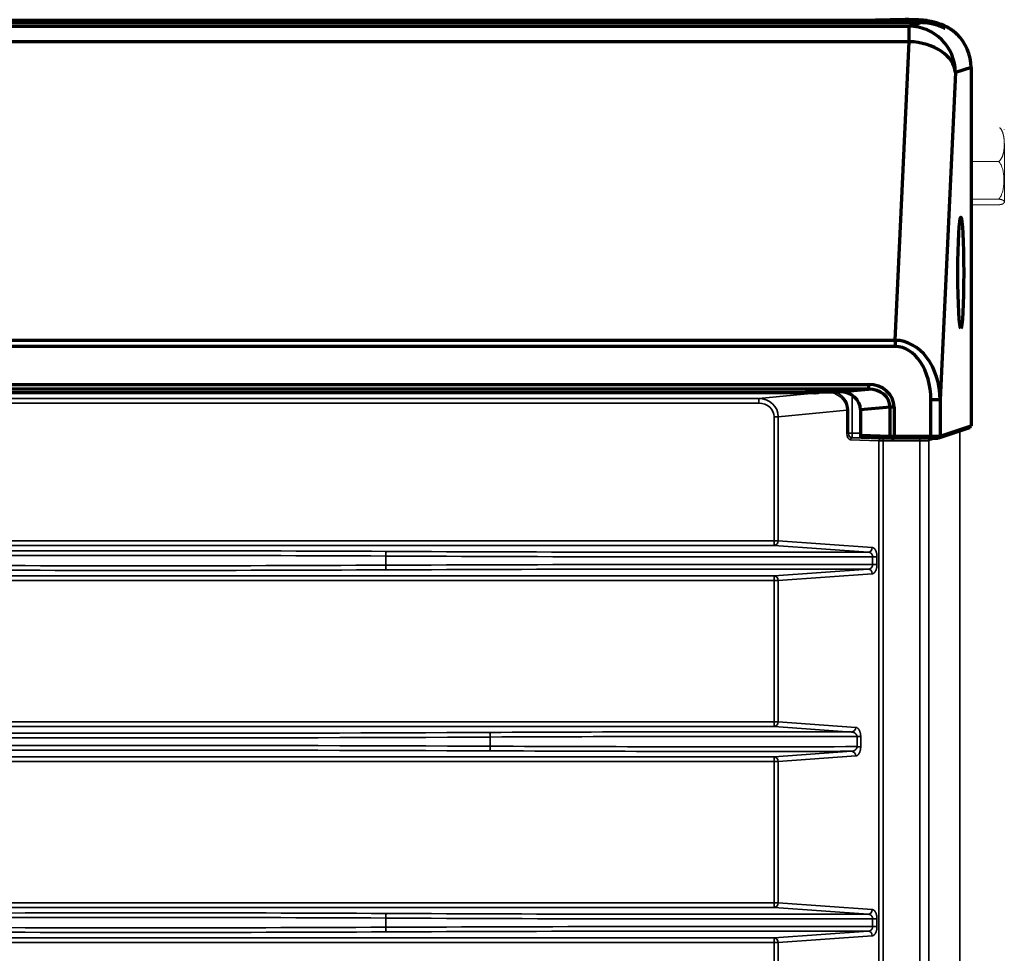
# Model space of a CAD drawing. Units: inches. Extents: x 0 to 11459, y 0 to 8172.
# Drawn here: x 3305 to 3411, y 4961 to 5061 of the extents above; entities that cross this region are included whole.
import ezdxf

# ---------------------------------------------------------------- set-up
doc = ezdxf.new("R2010")
doc.units = ezdxf.units.IN
doc.header["$MEASUREMENT"] = 0
doc.layers.add('1', color=7, linetype='Continuous', true_color=0xffffff)

msp = doc.modelspace()

# ---------------------------------------------------------------- linework, layer by layer
at = {"layer": '1', "color": 3, "linetype": 'Continuous', "lineweight": 70}
for p, q in [((1853.93, 5061.16), (3397.6, 5061.16)), ((1853.93, 5060.95), (3397.6, 5060.95)), ((3397.6, 5060.87), (1853.93, 5060.87)), ((3397.6, 5061.16), (3397.6, 5060.95)), ((3397.6, 5060.87), (3397.6, 5060.95)), ((3401.21, 5060.51), (3402.36, 5060.89)), ((1850.32, 5060.51), (3401.21, 5060.51)), ((3401.21, 5058.84), (3401.21, 5060.51)), ((3405.06, 5060.53), (3405.06, 5060.3)), ((3401.21, 5058.84), (1850.32, 5058.84)), ((3399.7, 5026.68), (3401.21, 5058.84)), ((3406.21, 5055.51), (3404.55, 5020.25)), ((3407.88, 5056.07), (3406.21, 5055.51)), ((3407.88, 5056.07), (3407.88, 5017.46)), ((1851.83, 5026.68), (3399.7, 5026.68)), ((3399.7, 5026.68), (3399.7, 5026.01)), ((3399.7, 5026.01), (1851.83, 5026.01)), ((1854.7, 5021.92), (3396.83, 5021.92)), ((3396.83, 5021.43), (1854.7, 5021.43)), ((3393.72, 5021.13), (3396.83, 5021.43)), ((3396.83, 5021.92), (3396.83, 5021.43)), ((3243.01, 5021.04), (3390.02, 5021.04)), ((3243.01, 5021.04), (3390.02, 5021.04)), ((3390.02, 5021.13), (3393.72, 5021.13)), ((3390.02, 5021.04), (3390.02, 5021.13)), ((3390.02, 5021.13), (3393.72, 5021.13)), ((3390.02, 5021.04), (3390.02, 5021.04)), ((3393.72, 5021.13), (3393.72, 5021.13)), ((3399.16, 5019.48), (3395.99, 5019.18)), ((3399.16, 5016.34), (3399.16, 5019.48)), ((3399.6, 5019.48), (3399.16, 5019.48)), ((3399.6, 5019.48), (3399.6, 5016.34)), ((3403.55, 5016.34), (3403.55, 5020.25)), ((3404.55, 5020.25), (3403.55, 5020.25)), ((3404.55, 5020.25), (3404.55, 5016.35)), ((3395.96, 5019.18), (3395.96, 5016.35)), ((3395.96, 5019.18), (3395.99, 5019.18)), ((3395.99, 5019.18), (3395.99, 5016.45)), ((3404.41, 5016.16), (3407.75, 5017.27)), ((3404.55, 5016.35), (3407.88, 5017.46)), ((3407.75, 5017.27), (3407.88, 5017.46)), ((3395.99, 5016.45), (3399.16, 5016.34)), ((3396.06, 5016.25), (3399.33, 5016.14)), ((3399.6, 5016.34), (3403.55, 5016.34)), ((3399.6, 5016.14), (3399.6, 5016.34)), ((3403.55, 5016.14), (3399.6, 5016.14)), ((3403.55, 5016.34), (3403.55, 5016.14))]:
    msp.add_line(p, q, dxfattribs=at)
at = {"layer": '1', "color": 3, "linetype": 'Continuous', "lineweight": 18}
for p, q in [((3407.97, 5051.34), (3407.88, 5051.34)), ((3407.97, 5051.34), (3407.97, 5039.54)), ((3411.47, 5047.82), (3411.47, 5041.58)), ((3410.86, 5045.94), (3407.97, 5045.94)), ((3410.86, 5041.89), (3407.97, 5041.89)), ((3411.47, 5041.54), (3411.47, 5041.58)), ((3410.97, 5041.28), (3407.97, 5041.28)), ((3407.88, 5039.54), (3407.97, 5039.54))]:
    msp.add_line(p, q, dxfattribs=at)
at = {"layer": '1', "color": 3, "linetype": 'Continuous', "lineweight": 35}
for p, q in [((3390.64, 5020.94), (2723.43, 5020.94)), ((3295.9, 5020.4), (3385.01, 5020.4)), ((3385.01, 5020.4), (3390.64, 5020.94)), ((3385.01, 5019.9), (3385.01, 5020.4)), ((3390.64, 5021.13), (3390.64, 5020.94)), ((3391.04, 5020.92), (3391.04, 5021.12)), ((3391.32, 5021.13), (3391.49, 5020.98)), ((3391.36, 5021.13), (3391.53, 5021.03)), ((3391.39, 5021.13), (3391.54, 5021.06)), ((3391.53, 5021.03), (3392.25, 5021.1)), ((3391.54, 5021.06), (3391.53, 5021.03)), ((3392.24, 5021.13), (3392.25, 5021.1)), ((3392.33, 5021.1), (3392.33, 5021.13)), ((3395.09, 5016.66), (3395.09, 5020.74)), ((3385.01, 5019.9), (3297.31, 5019.9)), ((3386.67, 5005.07), (3386.67, 5018.44)), ((3387.11, 5018.44), (3386.67, 5018.44)), ((3394.52, 5019.15), (3387.11, 5018.44)), ((3387.11, 5018.44), (3387.11, 5005.07)), ((3394.52, 5019.15), (3394.69, 5019.15)), ((3394.52, 5016.66), (3394.52, 5019.15)), ((3394.69, 5019.15), (3394.69, 5016.66)), ((3394.52, 5016.66), (3394.69, 5016.66)), ((3394.69, 5016.66), (3395.09, 5016.66)), ((3395.09, 5016.16), (3395.07, 5016.16)), ((3395.07, 5016.16), (3398.14, 5016.06)), ((3395.09, 5016.16), (3395.09, 5016.66)), ((3396.37, 5016.24), (3396.59, 5016.19)), ((3396.72, 5016.23), (3396.59, 5016.19)), ((3398.4, 5016.06), (3402.35, 5016.06)), ((3398.4, 5015.86), (3398.4, 5016.06)), ((3402.35, 5015.86), (3402.35, 5016.06)), ((3403.15, 5016.07), (3403.36, 5016.14)), ((3404.17, 5016.15), (3403.35, 5015.87)), ((3406.67, 4071.82), (3406.67, 5016.9)), ((3406.67, 4071.82), (3406.67, 5016.9)), ((3397.96, 5015.86), (3394.89, 5015.96)), ((3397.96, 4089.16), (3397.96, 5015.86)), ((3398.4, 5015.86), (3398.4, 4089.16)), ((3402.35, 5015.86), (3398.4, 5015.86)), ((3402.35, 4087.16), (3402.35, 5015.86)), ((3403.35, 5015.87), (3403.35, 4087.16)), ((3386.67, 5004.57), (2713.32, 5004.57)), ((3296.26, 5005.07), (3386.67, 5005.07)), ((3386.67, 5005.07), (3387.11, 5005.07)), ((3386.67, 5005.07), (3386.67, 5004.57)), ((3396.8, 5003.86), (3386.67, 5004.57)), ((3387.11, 5005.07), (3397.24, 5004.36)), ((3344.85, 5003.43), (3344.85, 5002.45)), ((3397.75, 5003.36), (3397.28, 5003.36)), ((3397.28, 5002.52), (3397.28, 5003.36)), ((3397.75, 5003.36), (3397.75, 5002.52)), ((3397.75, 5002.52), (3397.28, 5002.52)), ((2713.32, 5001.31), (3386.67, 5001.31)), ((3386.67, 5001.31), (3396.8, 5002.03)), ((3386.67, 5000.81), (3386.67, 5001.31)), ((3397.24, 5001.53), (3387.11, 5000.81)), ((3386.67, 5000.81), (2713.32, 5000.81)), ((3386.67, 4985.57), (3386.67, 5000.81)), ((3387.11, 5000.81), (3386.67, 5000.81)), ((3387.11, 5000.81), (3387.11, 4985.57)), ((2713.32, 4985.57), (3386.67, 4985.57)), ((3386.67, 4985.57), (3387.11, 4985.57)), ((3386.67, 4985.57), (3386.67, 4985.07)), ((3387.11, 4985.57), (3395.46, 4984.98)), ((3386.67, 4985.07), (2713.32, 4985.07)), ((3395.02, 4984.48), (3386.67, 4985.07)), ((3356.1, 4983.93), (3356.1, 4982.95)), ((3396, 4983.98), (3395.6, 4983.98)), ((3395.6, 4982.9), (3395.6, 4983.98)), ((3396, 4983.98), (3396, 4982.9)), ((3386.67, 4981.81), (3395.02, 4982.4)), ((3396, 4982.9), (3395.6, 4982.9)), ((2713.32, 4981.81), (3386.67, 4981.81)), ((3386.67, 4981.31), (2713.32, 4981.31)), ((3386.67, 4981.31), (3386.67, 4981.81)), ((3386.67, 4966.07), (3386.67, 4981.31)), ((3387.11, 4981.31), (3386.67, 4981.31)), ((3395.46, 4981.9), (3387.11, 4981.31)), ((3387.11, 4981.31), (3387.11, 4966.07)), ((3208.61, 4966.07), (3386.67, 4966.07)), ((3386.67, 4965.57), (3208.86, 4965.57)), ((3386.67, 4966.07), (3387.11, 4966.07)), ((3386.67, 4966.07), (3386.67, 4965.57)), ((3396.8, 4964.86), (3386.67, 4965.57)), ((3387.11, 4966.07), (3397.24, 4965.36)), ((3344.85, 4964.43), (3344.85, 4963.45)), ((3397.75, 4964.36), (3397.28, 4964.36)), ((3397.28, 4963.52), (3397.28, 4964.36)), ((3397.75, 4964.36), (3397.75, 4963.52)), ((3386.67, 4962.31), (3396.8, 4963.03)), ((3397.75, 4963.52), (3397.28, 4963.52)), ((3213.47, 4962.31), (3386.67, 4962.31)), ((3386.67, 4961.81), (3386.67, 4962.31)), ((3397.24, 4962.53), (3387.11, 4961.81)), ((3386.67, 4961.81), (3213.69, 4961.81)), ((3386.67, 4946.57), (3386.67, 4961.81)), ((3387.11, 4961.81), (3386.67, 4961.81)), ((3387.11, 4961.81), (3387.11, 4946.57))]:
    msp.add_line(p, q, dxfattribs=at)
at = {"layer": '1', "color": 3, "linetype": 'Continuous', "lineweight": 70}
for points in [[(3402.81, 5061.14), (3402.75, 5061.15), (3402.68, 5061.15), (3402.62, 5061.16), (3402.55, 5061.17), (3402.47, 5061.17), (3402.4, 5061.18), (3402.32, 5061.18), (3402.24, 5061.19), (3402.16, 5061.19), (3402.08, 5061.19), (3402, 5061.2), (3401.91, 5061.2), (3401.82, 5061.2), (3401.73, 5061.21), (3401.64, 5061.21), (3401.54, 5061.21), (3401.44, 5061.21), (3401.35, 5061.21), (3401.25, 5061.21), (3401.14, 5061.22), (3401.04, 5061.22), (3400.94, 5061.22), (3400.83, 5061.22), (3400.73, 5061.21), (3400.62, 5061.21), (3400.51, 5061.21), (3400.4, 5061.21), (3400.29, 5061.21), (3400.17, 5061.21), (3400.06, 5061.21), (3399.94, 5061.2), (3399.82, 5061.2), (3399.7, 5061.2), (3399.58, 5061.2), (3399.46, 5061.19), (3399.34, 5061.19), (3399.22, 5061.19), (3399.1, 5061.18), (3398.98, 5061.18), (3398.86, 5061.18), (3398.73, 5061.18), (3398.61, 5061.17), (3398.49, 5061.17), (3398.36, 5061.17), (3398.23, 5061.17), (3398.11, 5061.17), (3397.98, 5061.17), (3397.85, 5061.16), (3397.73, 5061.16), (3397.6, 5061.16)], [(3397.6, 5060.95), (3397.68, 5060.95), (3397.76, 5060.95), (3397.84, 5060.95), (3397.92, 5060.95), (3397.99, 5060.95), (3398.07, 5060.95), (3398.15, 5060.95), (3398.23, 5060.95), (3398.31, 5060.95), (3398.38, 5060.96), (3398.46, 5060.96), (3398.54, 5060.96), (3398.62, 5060.96), (3398.69, 5060.96), (3398.77, 5060.96), (3398.85, 5060.96), (3398.92, 5060.96), (3399, 5060.96), (3399.07, 5060.96), (3399.15, 5060.96), (3399.23, 5060.97), (3399.3, 5060.97), (3399.38, 5060.97), (3399.45, 5060.97), (3399.53, 5060.97), (3399.6, 5060.97), (3399.67, 5060.97), (3399.75, 5060.97), (3399.82, 5060.98), (3399.89, 5060.98), (3399.96, 5060.98), (3400.03, 5060.98), (3400.1, 5060.98), (3400.17, 5060.98), (3400.24, 5060.98), (3400.31, 5060.99), (3400.38, 5060.99), (3400.45, 5060.99), (3400.52, 5060.99), (3400.59, 5060.99), (3400.65, 5060.99), (3400.72, 5060.99), (3400.79, 5061), (3400.85, 5061), (3400.92, 5061), (3400.99, 5061), (3401.05, 5061), (3401.11, 5061), (3401.18, 5061), (3401.24, 5061.01)], [(3402.36, 5060.89), (3402.27, 5060.89), (3402.19, 5060.89), (3402.1, 5060.89), (3402.01, 5060.89), (3401.93, 5060.88), (3401.84, 5060.88), (3401.75, 5060.88), (3401.66, 5060.88), (3401.57, 5060.88), (3401.48, 5060.88), (3401.39, 5060.88), (3401.3, 5060.88), (3401.21, 5060.88), (3401.11, 5060.88), (3401.02, 5060.88), (3400.93, 5060.88), (3400.83, 5060.88), (3400.74, 5060.88), (3400.65, 5060.88), (3400.55, 5060.87), (3400.46, 5060.87), (3400.36, 5060.87), (3400.27, 5060.87), (3400.17, 5060.87), (3400.07, 5060.87), (3399.98, 5060.87), (3399.88, 5060.87), (3399.78, 5060.87), (3399.68, 5060.87), (3399.59, 5060.87), (3399.49, 5060.87), (3399.39, 5060.87), (3399.29, 5060.87), (3399.19, 5060.87), (3399.09, 5060.87), (3398.99, 5060.87), (3398.89, 5060.87), (3398.79, 5060.87), (3398.69, 5060.87), (3398.6, 5060.87), (3398.5, 5060.87), (3398.4, 5060.87), (3398.3, 5060.87), (3398.2, 5060.87), (3398.1, 5060.87), (3398, 5060.87), (3397.9, 5060.87), (3397.8, 5060.87), (3397.7, 5060.87), (3397.6, 5060.87)], [(3401.24, 5061.01), (3401.3, 5061.01), (3401.35, 5061.01), (3401.41, 5061.01), (3401.47, 5061.01), (3401.53, 5061.01), (3401.59, 5061.01), (3401.65, 5061.01), (3401.71, 5061.01), (3401.78, 5061), (3401.84, 5061), (3401.91, 5061), (3401.98, 5061), (3402.05, 5060.99), (3402.12, 5060.99), (3402.18, 5060.99), (3402.25, 5060.98), (3402.32, 5060.98), (3402.39, 5060.97), (3402.46, 5060.97), (3402.53, 5060.96), (3402.6, 5060.96), (3402.67, 5060.95), (3402.73, 5060.95), (3402.8, 5060.94), (3402.87, 5060.93), (3402.93, 5060.92), (3403, 5060.92), (3403.06, 5060.91), (3403.12, 5060.9), (3403.19, 5060.89), (3403.25, 5060.88), (3403.31, 5060.87), (3403.37, 5060.86), (3403.42, 5060.85), (3403.48, 5060.84), (3403.54, 5060.83), (3403.59, 5060.81), (3403.65, 5060.8), (3403.7, 5060.79), (3403.76, 5060.78), (3403.81, 5060.76), (3403.86, 5060.75), (3403.91, 5060.74), (3403.97, 5060.72), (3404.02, 5060.71), (3404.07, 5060.69), (3404.12, 5060.68), (3404.17, 5060.66), (3404.22, 5060.65), (3404.27, 5060.63)], [(3404.28, 5060.63), (3404.23, 5060.64), (3404.19, 5060.65), (3404.15, 5060.67), (3404.1, 5060.68), (3404.06, 5060.69), (3404.02, 5060.7), (3403.97, 5060.71), (3403.93, 5060.72), (3403.89, 5060.74), (3403.85, 5060.75), (3403.81, 5060.75), (3403.77, 5060.76), (3403.72, 5060.77), (3403.68, 5060.78), (3403.64, 5060.79), (3403.6, 5060.8), (3403.56, 5060.81), (3403.52, 5060.81), (3403.48, 5060.82), (3403.43, 5060.83), (3403.39, 5060.83), (3403.35, 5060.84), (3403.31, 5060.84), (3403.27, 5060.85), (3403.22, 5060.86), (3403.18, 5060.86), (3403.14, 5060.87), (3403.1, 5060.87), (3403.06, 5060.87), (3403.02, 5060.88), (3402.98, 5060.88), (3402.93, 5060.88), (3402.89, 5060.89), (3402.85, 5060.89), (3402.81, 5060.89), (3402.77, 5060.89), (3402.73, 5060.89), (3402.7, 5060.89), (3402.66, 5060.9), (3402.62, 5060.9), (3402.58, 5060.9), (3402.55, 5060.9), (3402.52, 5060.9), (3402.5, 5060.9), (3402.47, 5060.89), (3402.45, 5060.89), (3402.42, 5060.89), (3402.4, 5060.89), (3402.38, 5060.89), (3402.36, 5060.89)], [(3403.17, 5061.11), (3403.16, 5061.11), (3403.15, 5061.11), (3403.15, 5061.11), (3403.14, 5061.11), (3403.13, 5061.11), (3403.13, 5061.11), (3403.12, 5061.11), (3403.12, 5061.11), (3403.11, 5061.11), (3403.1, 5061.11), (3403.1, 5061.11), (3403.09, 5061.11), (3403.08, 5061.11), (3403.08, 5061.12), (3403.07, 5061.12), (3403.06, 5061.12), (3403.06, 5061.12), (3403.05, 5061.12), (3403.04, 5061.12), (3403.04, 5061.12), (3403.03, 5061.12), (3403.02, 5061.12), (3403.02, 5061.12), (3403.01, 5061.12), (3403, 5061.12), (3403, 5061.12), (3402.99, 5061.12), (3402.98, 5061.13), (3402.97, 5061.13), (3402.97, 5061.13), (3402.96, 5061.13), (3402.95, 5061.13), (3402.94, 5061.13), (3402.94, 5061.13), (3402.93, 5061.13), (3402.92, 5061.13), (3402.92, 5061.13), (3402.91, 5061.13), (3402.9, 5061.13), (3402.89, 5061.14), (3402.88, 5061.14), (3402.88, 5061.14), (3402.87, 5061.14), (3402.86, 5061.14), (3402.85, 5061.14), (3402.85, 5061.14), (3402.84, 5061.14), (3402.83, 5061.14), (3402.82, 5061.14), (3402.81, 5061.14)], [(3403.17, 5061.11), (3403.18, 5061.1), (3403.19, 5061.1), (3403.2, 5061.1), (3403.21, 5061.1), (3403.22, 5061.1), (3403.23, 5061.1), (3403.24, 5061.1), (3403.25, 5061.09), (3403.26, 5061.09), (3403.27, 5061.09), (3403.28, 5061.09), (3403.29, 5061.09), (3403.31, 5061.09), (3403.32, 5061.09), (3403.33, 5061.08), (3403.34, 5061.08), (3403.35, 5061.08), (3403.36, 5061.08), (3403.37, 5061.08), (3403.39, 5061.07), (3403.4, 5061.07), (3403.41, 5061.07), (3403.42, 5061.07), (3403.43, 5061.07), (3403.45, 5061.06), (3403.46, 5061.06), (3403.47, 5061.06), (3403.48, 5061.06), (3403.49, 5061.06), (3403.51, 5061.05), (3403.52, 5061.05), (3403.53, 5061.05), (3403.54, 5061.05), (3403.56, 5061.04), (3403.57, 5061.04), (3403.58, 5061.04), (3403.59, 5061.04), (3403.61, 5061.03), (3403.62, 5061.03), (3403.63, 5061.03), (3403.65, 5061.03), (3403.66, 5061.02), (3403.67, 5061.02), (3403.69, 5061.02), (3403.7, 5061.01), (3403.71, 5061.01), (3403.73, 5061.01), (3403.74, 5061), (3403.75, 5061), (3403.77, 5061)], [(3403.77, 5061), (3403.78, 5060.99), (3403.8, 5060.99), (3403.82, 5060.99), (3403.83, 5060.98), (3403.85, 5060.98), (3403.87, 5060.97), (3403.88, 5060.97), (3403.9, 5060.97), (3403.92, 5060.96), (3403.94, 5060.96), (3403.95, 5060.95), (3403.97, 5060.95), (3403.99, 5060.94), (3404.01, 5060.94), (3404.02, 5060.93), (3404.04, 5060.93), (3404.06, 5060.92), (3404.08, 5060.92), (3404.09, 5060.91), (3404.11, 5060.91), (3404.13, 5060.9), (3404.15, 5060.9), (3404.17, 5060.89), (3404.19, 5060.88), (3404.2, 5060.88), (3404.22, 5060.87), (3404.24, 5060.87), (3404.26, 5060.86), (3404.28, 5060.86), (3404.3, 5060.85), (3404.32, 5060.84), (3404.34, 5060.84), (3404.35, 5060.83), (3404.37, 5060.82), (3404.39, 5060.82), (3404.41, 5060.81), (3404.43, 5060.8), (3404.45, 5060.8), (3404.47, 5060.79), (3404.49, 5060.78), (3404.51, 5060.78), (3404.53, 5060.77), (3404.55, 5060.76), (3404.57, 5060.75), (3404.59, 5060.75), (3404.61, 5060.74), (3404.63, 5060.73), (3404.65, 5060.72), (3404.67, 5060.72), (3404.69, 5060.71)], [(3404.27, 5060.63), (3404.29, 5060.62), (3404.3, 5060.62), (3404.32, 5060.61), (3404.34, 5060.61), (3404.35, 5060.6), (3404.37, 5060.6), (3404.38, 5060.59), (3404.4, 5060.58), (3404.42, 5060.58), (3404.43, 5060.57), (3404.45, 5060.57), (3404.47, 5060.56), (3404.48, 5060.56), (3404.5, 5060.55), (3404.51, 5060.54), (3404.53, 5060.54), (3404.54, 5060.53), (3404.56, 5060.53), (3404.58, 5060.52), (3404.59, 5060.51), (3404.61, 5060.51), (3404.62, 5060.5), (3404.64, 5060.49), (3404.65, 5060.49), (3404.67, 5060.48), (3404.69, 5060.48), (3404.7, 5060.47), (3404.72, 5060.46), (3404.73, 5060.46), (3404.75, 5060.45), (3404.76, 5060.44), (3404.78, 5060.44), (3404.79, 5060.43), (3404.81, 5060.42), (3404.82, 5060.42), (3404.84, 5060.41), (3404.85, 5060.4), (3404.87, 5060.4), (3404.88, 5060.39), (3404.9, 5060.38), (3404.91, 5060.37), (3404.93, 5060.37), (3404.94, 5060.36), (3404.96, 5060.35), (3404.98, 5060.35), (3404.99, 5060.34), (3405.01, 5060.33), (3405.02, 5060.32), (3405.04, 5060.31), (3405.06, 5060.3)], [(3404.27, 5060.63), (3404.27, 5060.63), (3404.27, 5060.63), (3404.27, 5060.63), (3404.27, 5060.63), (3404.27, 5060.63), (3404.27, 5060.63), (3404.27, 5060.63), (3404.27, 5060.63), (3404.27, 5060.63), (3404.27, 5060.63), (3404.27, 5060.63), (3404.27, 5060.63), (3404.27, 5060.63), (3404.27, 5060.63), (3404.27, 5060.63), (3404.27, 5060.63), (3404.27, 5060.63), (3404.27, 5060.63), (3404.27, 5060.63), (3404.27, 5060.63), (3404.27, 5060.63), (3404.27, 5060.63), (3404.27, 5060.63), (3404.27, 5060.63), (3404.27, 5060.63), (3404.27, 5060.63), (3404.27, 5060.63), (3404.27, 5060.63), (3404.27, 5060.63), (3404.27, 5060.63), (3404.27, 5060.63), (3404.27, 5060.63), (3404.27, 5060.63), (3404.27, 5060.63), (3404.27, 5060.63), (3404.27, 5060.63), (3404.27, 5060.63), (3404.27, 5060.63), (3404.27, 5060.63), (3404.27, 5060.63), (3404.27, 5060.63), (3404.27, 5060.63), (3404.27, 5060.63), (3404.27, 5060.63), (3404.27, 5060.63), (3404.27, 5060.63), (3404.27, 5060.63), (3404.27, 5060.63), (3404.27, 5060.63), (3404.27, 5060.63)], [(3405.06, 5060.55), (3405.05, 5060.56), (3405.04, 5060.56), (3405.03, 5060.56), (3405.02, 5060.57), (3405.02, 5060.57), (3405.01, 5060.58), (3405, 5060.58), (3404.99, 5060.58), (3404.99, 5060.59), (3404.98, 5060.59), (3404.97, 5060.59), (3404.96, 5060.6), (3404.95, 5060.6), (3404.95, 5060.6), (3404.94, 5060.61), (3404.93, 5060.61), (3404.92, 5060.61), (3404.92, 5060.62), (3404.91, 5060.62), (3404.9, 5060.62), (3404.89, 5060.63), (3404.89, 5060.63), (3404.88, 5060.63), (3404.87, 5060.64), (3404.86, 5060.64), (3404.86, 5060.64), (3404.85, 5060.64), (3404.84, 5060.65), (3404.84, 5060.65), (3404.83, 5060.65), (3404.82, 5060.66), (3404.81, 5060.66), (3404.81, 5060.66), (3404.8, 5060.67), (3404.79, 5060.67), (3404.79, 5060.67), (3404.78, 5060.67), (3404.77, 5060.68), (3404.77, 5060.68), (3404.76, 5060.68), (3404.75, 5060.68), (3404.74, 5060.69), (3404.74, 5060.69), (3404.73, 5060.69), (3404.72, 5060.7), (3404.72, 5060.7), (3404.71, 5060.7), (3404.7, 5060.7), (3404.7, 5060.71), (3404.69, 5060.71)], [(3405.06, 5060.55), (3405.08, 5060.54), (3405.11, 5060.53), (3405.13, 5060.52), (3405.16, 5060.5), (3405.18, 5060.49), (3405.21, 5060.48), (3405.23, 5060.47), (3405.26, 5060.45), (3405.29, 5060.44), (3405.31, 5060.43), (3405.34, 5060.41), (3405.37, 5060.4), (3405.39, 5060.38), (3405.42, 5060.37), (3405.44, 5060.35), (3405.47, 5060.34), (3405.5, 5060.32), (3405.52, 5060.31), (3405.55, 5060.29), (3405.58, 5060.27), (3405.6, 5060.26), (3405.63, 5060.24), (3405.66, 5060.22), (3405.68, 5060.2), (3405.71, 5060.19), (3405.74, 5060.17), (3405.76, 5060.15), (3405.79, 5060.13), (3405.82, 5060.11), (3405.84, 5060.09), (3405.87, 5060.08), (3405.9, 5060.06), (3405.92, 5060.04), (3405.95, 5060.02), (3405.97, 5060), (3406, 5059.98), (3406.02, 5059.96), (3406.05, 5059.94), (3406.08, 5059.92), (3406.1, 5059.89), (3406.13, 5059.87), (3406.15, 5059.85), (3406.18, 5059.83), (3406.2, 5059.81), (3406.23, 5059.79), (3406.25, 5059.77), (3406.27, 5059.74), (3406.3, 5059.72), (3406.32, 5059.7), (3406.35, 5059.67)], [(3405.06, 5060.53), (3405.06, 5060.53), (3405.06, 5060.53), (3405.06, 5060.53), (3405.06, 5060.53), (3405.06, 5060.53), (3405.06, 5060.53), (3405.06, 5060.53), (3405.06, 5060.53), (3405.06, 5060.53), (3405.06, 5060.53), (3405.06, 5060.53), (3405.06, 5060.53), (3405.06, 5060.53), (3405.06, 5060.54), (3405.06, 5060.54), (3405.06, 5060.54), (3405.06, 5060.54), (3405.06, 5060.54), (3405.06, 5060.54), (3405.06, 5060.54), (3405.06, 5060.54), (3405.06, 5060.54), (3405.06, 5060.54), (3405.06, 5060.54), (3405.06, 5060.54), (3405.06, 5060.54), (3405.06, 5060.54), (3405.06, 5060.54), (3405.06, 5060.54), (3405.06, 5060.54), (3405.06, 5060.54), (3405.06, 5060.54), (3405.06, 5060.54), (3405.06, 5060.55), (3405.06, 5060.55), (3405.06, 5060.55), (3405.06, 5060.55), (3405.06, 5060.55), (3405.06, 5060.55), (3405.06, 5060.55), (3405.06, 5060.55), (3405.06, 5060.55), (3405.06, 5060.55), (3405.06, 5060.55), (3405.06, 5060.55), (3405.06, 5060.55), (3405.06, 5060.55), (3405.06, 5060.55), (3405.06, 5060.55), (3405.06, 5060.55)]]:
    msp.add_lwpolyline(points, dxfattribs=at)
at = {"layer": '1', "color": 3, "linetype": 'Continuous', "lineweight": 18}
for points in [[(3411.47, 5047.82), (3411.47, 5047.85), (3411.46, 5047.89), (3411.46, 5047.93), (3411.46, 5047.96), (3411.46, 5048), (3411.46, 5048.04), (3411.46, 5048.07), (3411.46, 5048.11), (3411.46, 5048.15), (3411.45, 5048.18), (3411.45, 5048.22), (3411.45, 5048.26), (3411.44, 5048.29), (3411.44, 5048.33), (3411.44, 5048.37), (3411.43, 5048.41), (3411.43, 5048.44), (3411.42, 5048.48), (3411.42, 5048.52), (3411.41, 5048.55), (3411.41, 5048.59), (3411.4, 5048.63), (3411.39, 5048.66), (3411.39, 5048.7), (3411.38, 5048.74), (3411.37, 5048.77), (3411.36, 5048.81), (3411.35, 5048.85), (3411.34, 5048.88), (3411.33, 5048.92), (3411.32, 5048.96), (3411.31, 5048.99), (3411.3, 5049.03), (3411.29, 5049.06), (3411.27, 5049.1), (3411.26, 5049.13), (3411.24, 5049.17), (3411.23, 5049.2), (3411.21, 5049.24), (3411.2, 5049.27), (3411.18, 5049.31), (3411.16, 5049.34), (3411.14, 5049.38), (3411.12, 5049.41), (3411.09, 5049.44), (3411.07, 5049.48), (3411.05, 5049.51), (3411.02, 5049.54), (3410.99, 5049.57), (3410.97, 5049.6)], [(3410.86, 5045.94), (3410.9, 5045.97), (3410.93, 5046), (3410.96, 5046.03), (3410.99, 5046.06), (3411.02, 5046.09), (3411.05, 5046.13), (3411.07, 5046.16), (3411.1, 5046.19), (3411.12, 5046.23), (3411.14, 5046.27), (3411.16, 5046.3), (3411.18, 5046.34), (3411.2, 5046.38), (3411.22, 5046.41), (3411.24, 5046.45), (3411.26, 5046.49), (3411.27, 5046.52), (3411.28, 5046.56), (3411.3, 5046.6), (3411.31, 5046.64), (3411.32, 5046.68), (3411.34, 5046.72), (3411.35, 5046.75), (3411.36, 5046.79), (3411.37, 5046.83), (3411.37, 5046.87), (3411.38, 5046.91), (3411.39, 5046.95), (3411.4, 5046.99), (3411.41, 5047.03), (3411.41, 5047.07), (3411.42, 5047.11), (3411.42, 5047.15), (3411.43, 5047.19), (3411.43, 5047.22), (3411.44, 5047.26), (3411.44, 5047.3), (3411.45, 5047.34), (3411.45, 5047.38), (3411.45, 5047.42), (3411.45, 5047.46), (3411.46, 5047.5), (3411.46, 5047.54), (3411.46, 5047.58), (3411.46, 5047.62), (3411.46, 5047.66), (3411.46, 5047.7), (3411.46, 5047.74), (3411.47, 5047.78), (3411.47, 5047.82)], [(3410.86, 5041.89), (3410.92, 5041.95), (3410.98, 5042.02), (3411.03, 5042.1), (3411.07, 5042.17), (3411.11, 5042.25), (3411.15, 5042.33), (3411.18, 5042.41), (3411.21, 5042.49), (3411.24, 5042.57), (3411.27, 5042.65), (3411.29, 5042.73), (3411.31, 5042.81), (3411.33, 5042.9), (3411.34, 5042.98), (3411.36, 5043.07), (3411.37, 5043.15), (3411.38, 5043.24), (3411.39, 5043.32), (3411.4, 5043.41), (3411.4, 5043.49), (3411.41, 5043.58), (3411.41, 5043.66), (3411.42, 5043.75), (3411.42, 5043.83), (3411.42, 5043.92), (3411.42, 5044), (3411.41, 5044.09), (3411.41, 5044.17), (3411.41, 5044.26), (3411.4, 5044.34), (3411.4, 5044.43), (3411.39, 5044.51), (3411.38, 5044.6), (3411.37, 5044.68), (3411.36, 5044.76), (3411.34, 5044.85), (3411.33, 5044.93), (3411.31, 5045.01), (3411.29, 5045.1), (3411.27, 5045.18), (3411.24, 5045.26), (3411.21, 5045.34), (3411.18, 5045.42), (3411.15, 5045.5), (3411.11, 5045.58), (3411.07, 5045.66), (3411.03, 5045.73), (3410.98, 5045.8), (3410.92, 5045.87), (3410.86, 5045.94)], [(3411.47, 5041.58), (3411.47, 5041.58), (3411.46, 5041.59), (3411.46, 5041.6), (3411.46, 5041.6), (3411.46, 5041.61), (3411.46, 5041.62), (3411.46, 5041.62), (3411.46, 5041.63), (3411.45, 5041.64), (3411.45, 5041.64), (3411.45, 5041.65), (3411.45, 5041.66), (3411.44, 5041.66), (3411.44, 5041.67), (3411.43, 5041.68), (3411.43, 5041.68), (3411.42, 5041.69), (3411.42, 5041.69), (3411.41, 5041.7), (3411.41, 5041.71), (3411.4, 5041.71), (3411.39, 5041.72), (3411.38, 5041.73), (3411.38, 5041.73), (3411.37, 5041.74), (3411.36, 5041.75), (3411.35, 5041.75), (3411.34, 5041.76), (3411.33, 5041.77), (3411.31, 5041.77), (3411.3, 5041.78), (3411.29, 5041.78), (3411.27, 5041.79), (3411.26, 5041.8), (3411.24, 5041.8), (3411.22, 5041.81), (3411.21, 5041.82), (3411.19, 5041.82), (3411.17, 5041.83), (3411.14, 5041.83), (3411.12, 5041.84), (3411.1, 5041.85), (3411.07, 5041.85), (3411.05, 5041.86), (3411.02, 5041.86), (3410.99, 5041.87), (3410.96, 5041.87), (3410.93, 5041.88), (3410.9, 5041.88), (3410.86, 5041.89)], [(3410.97, 5041.28), (3410.99, 5041.29), (3411.02, 5041.29), (3411.05, 5041.3), (3411.07, 5041.3), (3411.09, 5041.31), (3411.12, 5041.31), (3411.14, 5041.32), (3411.16, 5041.32), (3411.18, 5041.33), (3411.19, 5041.34), (3411.21, 5041.34), (3411.23, 5041.35), (3411.24, 5041.35), (3411.26, 5041.36), (3411.27, 5041.36), (3411.29, 5041.37), (3411.3, 5041.38), (3411.31, 5041.38), (3411.32, 5041.39), (3411.33, 5041.39), (3411.34, 5041.4), (3411.35, 5041.41), (3411.36, 5041.41), (3411.37, 5041.42), (3411.38, 5041.42), (3411.39, 5041.43), (3411.39, 5041.44), (3411.4, 5041.44), (3411.41, 5041.45), (3411.41, 5041.45), (3411.42, 5041.46), (3411.42, 5041.47), (3411.43, 5041.47), (3411.43, 5041.48), (3411.44, 5041.49), (3411.44, 5041.49), (3411.44, 5041.5), (3411.45, 5041.5), (3411.45, 5041.51), (3411.45, 5041.52), (3411.46, 5041.52), (3411.46, 5041.53), (3411.46, 5041.53), (3411.46, 5041.54), (3411.46, 5041.55), (3411.46, 5041.55), (3411.46, 5041.56), (3411.46, 5041.57), (3411.47, 5041.57), (3411.47, 5041.58)]]:
    msp.add_lwpolyline(points, dxfattribs=at)
at = {"layer": '1', "color": 3, "linetype": 'Continuous', "lineweight": 35}
for points in [[(3391.04, 5020.92), (3391.05, 5020.92), (3391.05, 5020.93), (3391.06, 5020.93), (3391.07, 5020.93), (3391.07, 5020.93), (3391.08, 5020.93), (3391.09, 5020.94), (3391.09, 5020.94), (3391.1, 5020.94), (3391.11, 5020.94), (3391.11, 5020.94), (3391.12, 5020.95), (3391.12, 5020.95), (3391.13, 5020.95), (3391.14, 5020.96), (3391.14, 5020.96), (3391.15, 5020.96), (3391.15, 5020.97), (3391.16, 5020.97), (3391.17, 5020.97), (3391.17, 5020.98), (3391.18, 5020.98), (3391.18, 5020.98), (3391.19, 5020.99), (3391.19, 5020.99), (3391.2, 5021), (3391.2, 5021), (3391.21, 5021.01), (3391.22, 5021.01), (3391.22, 5021.02), (3391.23, 5021.02), (3391.23, 5021.02), (3391.24, 5021.03), (3391.24, 5021.03), (3391.25, 5021.04), (3391.25, 5021.05), (3391.25, 5021.05), (3391.26, 5021.06), (3391.26, 5021.06), (3391.27, 5021.07), (3391.27, 5021.07), (3391.28, 5021.08), (3391.28, 5021.08), (3391.28, 5021.09), (3391.29, 5021.1), (3391.29, 5021.1), (3391.29, 5021.11), (3391.3, 5021.11), (3391.3, 5021.12), (3391.3, 5021.12)], [(3391.49, 5020.98), (3391.49, 5020.98), (3391.49, 5020.98), (3391.49, 5020.98), (3391.49, 5020.97), (3391.48, 5020.97), (3391.48, 5020.97), (3391.47, 5020.97), (3391.47, 5020.96), (3391.46, 5020.96), (3391.46, 5020.96), (3391.45, 5020.96), (3391.45, 5020.96), (3391.44, 5020.96), (3391.43, 5020.95), (3391.43, 5020.95), (3391.42, 5020.95), (3391.41, 5020.95), (3391.4, 5020.95), (3391.4, 5020.95), (3391.39, 5020.94), (3391.38, 5020.94), (3391.37, 5020.94), (3391.36, 5020.94), (3391.35, 5020.94), (3391.34, 5020.94), (3391.33, 5020.94), (3391.32, 5020.94), (3391.31, 5020.94), (3391.3, 5020.93), (3391.29, 5020.93), (3391.28, 5020.93), (3391.27, 5020.93), (3391.26, 5020.93), (3391.24, 5020.93), (3391.23, 5020.93), (3391.22, 5020.93), (3391.21, 5020.93), (3391.2, 5020.93), (3391.18, 5020.93), (3391.17, 5020.93), (3391.16, 5020.93), (3391.15, 5020.93), (3391.13, 5020.93), (3391.12, 5020.93), (3391.11, 5020.93), (3391.09, 5020.92), (3391.08, 5020.92), (3391.07, 5020.92), (3391.06, 5020.92), (3391.04, 5020.92)], [(3392.33, 5021.1), (3392.33, 5021.1), (3392.33, 5021.1), (3392.33, 5021.1), (3392.32, 5021.1), (3392.32, 5021.1), (3392.32, 5021.1), (3392.32, 5021.1), (3392.32, 5021.1), (3392.32, 5021.1), (3392.31, 5021.1), (3392.31, 5021.1), (3392.31, 5021.1), (3392.31, 5021.1), (3392.31, 5021.1), (3392.31, 5021.1), (3392.3, 5021.1), (3392.3, 5021.1), (3392.3, 5021.1), (3392.3, 5021.1), (3392.3, 5021.1), (3392.3, 5021.1), (3392.29, 5021.1), (3392.29, 5021.1), (3392.29, 5021.1), (3392.29, 5021.1), (3392.29, 5021.1), (3392.29, 5021.1), (3392.28, 5021.1), (3392.28, 5021.1), (3392.28, 5021.1), (3392.28, 5021.1), (3392.28, 5021.1), (3392.28, 5021.1), (3392.27, 5021.1), (3392.27, 5021.1), (3392.27, 5021.1), (3392.27, 5021.1), (3392.27, 5021.1), (3392.27, 5021.1), (3392.26, 5021.1), (3392.26, 5021.1), (3392.26, 5021.1), (3392.26, 5021.1), (3392.26, 5021.1), (3392.26, 5021.1), (3392.25, 5021.1), (3392.25, 5021.1), (3392.25, 5021.1), (3392.25, 5021.1), (3392.25, 5021.1)], [(3397.28, 5003.36), (3397.28, 5003.38), (3397.28, 5003.39), (3397.28, 5003.41), (3397.28, 5003.43), (3397.28, 5003.45), (3397.27, 5003.46), (3397.27, 5003.48), (3397.26, 5003.5), (3397.26, 5003.52), (3397.25, 5003.53), (3397.25, 5003.55), (3397.24, 5003.56), (3397.23, 5003.58), (3397.22, 5003.59), (3397.22, 5003.61), (3397.21, 5003.62), (3397.2, 5003.64), (3397.19, 5003.65), (3397.18, 5003.66), (3397.17, 5003.67), (3397.16, 5003.69), (3397.15, 5003.7), (3397.14, 5003.71), (3397.13, 5003.72), (3397.12, 5003.73), (3397.11, 5003.74), (3397.09, 5003.75), (3397.08, 5003.76), (3397.07, 5003.77), (3397.06, 5003.77), (3397.05, 5003.78), (3397.04, 5003.79), (3397.02, 5003.8), (3397.01, 5003.8), (3397, 5003.81), (3396.99, 5003.81), (3396.97, 5003.82), (3396.96, 5003.82), (3396.95, 5003.83), (3396.93, 5003.83), (3396.92, 5003.84), (3396.91, 5003.84), (3396.89, 5003.84), (3396.88, 5003.85), (3396.87, 5003.85), (3396.86, 5003.85), (3396.84, 5003.85), (3396.83, 5003.85), (3396.82, 5003.86), (3396.8, 5003.86)], [(3397.24, 5004.36), (3397.26, 5004.35), (3397.27, 5004.35), (3397.29, 5004.35), (3397.3, 5004.34), (3397.32, 5004.34), (3397.33, 5004.33), (3397.35, 5004.33), (3397.36, 5004.32), (3397.38, 5004.31), (3397.39, 5004.3), (3397.41, 5004.29), (3397.42, 5004.28), (3397.44, 5004.27), (3397.45, 5004.26), (3397.47, 5004.24), (3397.48, 5004.23), (3397.49, 5004.22), (3397.51, 5004.2), (3397.52, 5004.18), (3397.53, 5004.17), (3397.55, 5004.15), (3397.56, 5004.13), (3397.57, 5004.11), (3397.58, 5004.09), (3397.59, 5004.07), (3397.6, 5004.05), (3397.62, 5004.02), (3397.63, 5004), (3397.64, 5003.98), (3397.65, 5003.95), (3397.66, 5003.93), (3397.67, 5003.9), (3397.67, 5003.87), (3397.68, 5003.85), (3397.69, 5003.82), (3397.7, 5003.79), (3397.7, 5003.76), (3397.71, 5003.73), (3397.72, 5003.7), (3397.72, 5003.67), (3397.73, 5003.64), (3397.73, 5003.61), (3397.74, 5003.58), (3397.74, 5003.55), (3397.74, 5003.52), (3397.75, 5003.49), (3397.75, 5003.45), (3397.75, 5003.42), (3397.75, 5003.39), (3397.75, 5003.36)], [(3396.8, 5002.03), (3396.82, 5002.03), (3396.83, 5002.03), (3396.84, 5002.03), (3396.86, 5002.03), (3396.87, 5002.03), (3396.88, 5002.04), (3396.89, 5002.04), (3396.91, 5002.04), (3396.92, 5002.04), (3396.93, 5002.05), (3396.95, 5002.05), (3396.96, 5002.06), (3396.97, 5002.06), (3396.98, 5002.07), (3397, 5002.07), (3397.01, 5002.08), (3397.02, 5002.09), (3397.03, 5002.09), (3397.05, 5002.1), (3397.06, 5002.11), (3397.07, 5002.12), (3397.08, 5002.12), (3397.09, 5002.13), (3397.11, 5002.14), (3397.12, 5002.15), (3397.13, 5002.16), (3397.14, 5002.17), (3397.15, 5002.18), (3397.16, 5002.19), (3397.17, 5002.21), (3397.18, 5002.22), (3397.19, 5002.23), (3397.2, 5002.24), (3397.21, 5002.26), (3397.22, 5002.27), (3397.22, 5002.29), (3397.23, 5002.3), (3397.24, 5002.32), (3397.25, 5002.33), (3397.25, 5002.35), (3397.26, 5002.36), (3397.26, 5002.38), (3397.27, 5002.4), (3397.27, 5002.42), (3397.28, 5002.43), (3397.28, 5002.45), (3397.28, 5002.47), (3397.28, 5002.49), (3397.28, 5002.51), (3397.28, 5002.52)], [(3397.75, 5002.52), (3397.75, 5002.49), (3397.75, 5002.46), (3397.75, 5002.43), (3397.75, 5002.39), (3397.74, 5002.36), (3397.74, 5002.33), (3397.74, 5002.3), (3397.73, 5002.27), (3397.73, 5002.24), (3397.72, 5002.21), (3397.72, 5002.18), (3397.71, 5002.15), (3397.7, 5002.12), (3397.7, 5002.09), (3397.69, 5002.06), (3397.68, 5002.03), (3397.67, 5002.01), (3397.66, 5001.98), (3397.66, 5001.95), (3397.65, 5001.93), (3397.64, 5001.91), (3397.63, 5001.88), (3397.62, 5001.86), (3397.6, 5001.84), (3397.59, 5001.81), (3397.58, 5001.79), (3397.57, 5001.77), (3397.56, 5001.75), (3397.54, 5001.73), (3397.53, 5001.72), (3397.52, 5001.7), (3397.51, 5001.68), (3397.49, 5001.67), (3397.48, 5001.65), (3397.46, 5001.64), (3397.45, 5001.62), (3397.44, 5001.61), (3397.42, 5001.6), (3397.41, 5001.59), (3397.39, 5001.58), (3397.38, 5001.57), (3397.36, 5001.56), (3397.35, 5001.55), (3397.33, 5001.55), (3397.32, 5001.54), (3397.3, 5001.54), (3397.29, 5001.53), (3397.27, 5001.53), (3397.26, 5001.53), (3397.24, 5001.53)], [(3395.6, 4983.98), (3395.6, 4984), (3395.59, 4984.02), (3395.59, 4984.04), (3395.59, 4984.06), (3395.58, 4984.08), (3395.58, 4984.1), (3395.57, 4984.12), (3395.57, 4984.14), (3395.56, 4984.15), (3395.55, 4984.17), (3395.54, 4984.19), (3395.53, 4984.2), (3395.52, 4984.22), (3395.51, 4984.23), (3395.5, 4984.25), (3395.49, 4984.26), (3395.48, 4984.28), (3395.47, 4984.29), (3395.46, 4984.3), (3395.45, 4984.31), (3395.43, 4984.32), (3395.42, 4984.33), (3395.41, 4984.34), (3395.39, 4984.35), (3395.38, 4984.36), (3395.37, 4984.37), (3395.35, 4984.38), (3395.34, 4984.39), (3395.33, 4984.4), (3395.31, 4984.41), (3395.3, 4984.41), (3395.28, 4984.42), (3395.27, 4984.43), (3395.26, 4984.43), (3395.24, 4984.44), (3395.23, 4984.44), (3395.21, 4984.45), (3395.2, 4984.45), (3395.18, 4984.46), (3395.17, 4984.46), (3395.15, 4984.46), (3395.14, 4984.47), (3395.12, 4984.47), (3395.11, 4984.47), (3395.09, 4984.48), (3395.08, 4984.48), (3395.06, 4984.48), (3395.05, 4984.48), (3395.03, 4984.48), (3395.02, 4984.48)], [(3395.46, 4984.98), (3395.47, 4984.98), (3395.49, 4984.98), (3395.51, 4984.97), (3395.52, 4984.97), (3395.54, 4984.97), (3395.55, 4984.96), (3395.57, 4984.95), (3395.59, 4984.95), (3395.6, 4984.94), (3395.62, 4984.93), (3395.63, 4984.92), (3395.65, 4984.91), (3395.66, 4984.9), (3395.68, 4984.89), (3395.69, 4984.87), (3395.71, 4984.86), (3395.72, 4984.85), (3395.73, 4984.83), (3395.75, 4984.82), (3395.76, 4984.8), (3395.78, 4984.78), (3395.79, 4984.76), (3395.8, 4984.74), (3395.82, 4984.72), (3395.83, 4984.7), (3395.84, 4984.68), (3395.85, 4984.66), (3395.86, 4984.64), (3395.87, 4984.61), (3395.89, 4984.59), (3395.9, 4984.56), (3395.91, 4984.54), (3395.92, 4984.51), (3395.93, 4984.48), (3395.93, 4984.45), (3395.94, 4984.43), (3395.95, 4984.4), (3395.96, 4984.37), (3395.96, 4984.34), (3395.97, 4984.31), (3395.98, 4984.28), (3395.98, 4984.24), (3395.99, 4984.21), (3395.99, 4984.18), (3395.99, 4984.15), (3396, 4984.11), (3396, 4984.08), (3396, 4984.05), (3396, 4984.01), (3396, 4983.98)], [(3395.02, 4982.4), (3395.03, 4982.4), (3395.05, 4982.4), (3395.06, 4982.4), (3395.08, 4982.4), (3395.09, 4982.41), (3395.11, 4982.41), (3395.12, 4982.41), (3395.14, 4982.41), (3395.15, 4982.42), (3395.17, 4982.42), (3395.18, 4982.42), (3395.2, 4982.43), (3395.21, 4982.43), (3395.23, 4982.44), (3395.24, 4982.44), (3395.26, 4982.45), (3395.27, 4982.46), (3395.28, 4982.46), (3395.3, 4982.47), (3395.31, 4982.48), (3395.33, 4982.48), (3395.34, 4982.49), (3395.35, 4982.5), (3395.37, 4982.51), (3395.38, 4982.52), (3395.39, 4982.53), (3395.41, 4982.54), (3395.42, 4982.55), (3395.43, 4982.56), (3395.44, 4982.57), (3395.46, 4982.58), (3395.47, 4982.59), (3395.48, 4982.61), (3395.49, 4982.62), (3395.5, 4982.63), (3395.51, 4982.65), (3395.52, 4982.66), (3395.53, 4982.68), (3395.54, 4982.69), (3395.55, 4982.71), (3395.56, 4982.73), (3395.57, 4982.74), (3395.57, 4982.76), (3395.58, 4982.78), (3395.58, 4982.8), (3395.59, 4982.82), (3395.59, 4982.84), (3395.59, 4982.86), (3395.6, 4982.88), (3395.6, 4982.9)], [(3396, 4982.9), (3396, 4982.87), (3396, 4982.83), (3396, 4982.8), (3396, 4982.77), (3395.99, 4982.73), (3395.99, 4982.7), (3395.99, 4982.67), (3395.98, 4982.64), (3395.98, 4982.61), (3395.97, 4982.57), (3395.96, 4982.54), (3395.96, 4982.51), (3395.95, 4982.48), (3395.94, 4982.45), (3395.93, 4982.42), (3395.93, 4982.4), (3395.92, 4982.37), (3395.91, 4982.34), (3395.9, 4982.32), (3395.89, 4982.29), (3395.87, 4982.27), (3395.86, 4982.24), (3395.85, 4982.22), (3395.84, 4982.2), (3395.83, 4982.18), (3395.81, 4982.16), (3395.8, 4982.14), (3395.79, 4982.12), (3395.78, 4982.1), (3395.76, 4982.08), (3395.75, 4982.07), (3395.73, 4982.05), (3395.72, 4982.03), (3395.71, 4982.02), (3395.69, 4982.01), (3395.68, 4981.99), (3395.66, 4981.98), (3395.65, 4981.97), (3395.63, 4981.96), (3395.62, 4981.95), (3395.6, 4981.94), (3395.58, 4981.93), (3395.57, 4981.93), (3395.55, 4981.92), (3395.54, 4981.92), (3395.52, 4981.91), (3395.51, 4981.91), (3395.49, 4981.9), (3395.47, 4981.9), (3395.46, 4981.9)], [(3397.24, 4965.36), (3397.26, 4965.35), (3397.27, 4965.35), (3397.29, 4965.35), (3397.3, 4965.34), (3397.32, 4965.34), (3397.33, 4965.33), (3397.35, 4965.33), (3397.36, 4965.32), (3397.38, 4965.31), (3397.39, 4965.3), (3397.41, 4965.29), (3397.42, 4965.28), (3397.44, 4965.27), (3397.45, 4965.26), (3397.47, 4965.24), (3397.48, 4965.23), (3397.49, 4965.22), (3397.51, 4965.2), (3397.52, 4965.18), (3397.53, 4965.17), (3397.55, 4965.15), (3397.56, 4965.13), (3397.57, 4965.11), (3397.58, 4965.09), (3397.59, 4965.07), (3397.6, 4965.05), (3397.62, 4965.02), (3397.63, 4965), (3397.64, 4964.98), (3397.65, 4964.95), (3397.66, 4964.93), (3397.67, 4964.9), (3397.67, 4964.87), (3397.68, 4964.85), (3397.69, 4964.82), (3397.7, 4964.79), (3397.7, 4964.76), (3397.71, 4964.73), (3397.72, 4964.7), (3397.72, 4964.67), (3397.73, 4964.64), (3397.73, 4964.61), (3397.74, 4964.58), (3397.74, 4964.55), (3397.74, 4964.52), (3397.75, 4964.49), (3397.75, 4964.45), (3397.75, 4964.42), (3397.75, 4964.39), (3397.75, 4964.36)], [(3397.28, 4964.36), (3397.28, 4964.38), (3397.28, 4964.39), (3397.28, 4964.41), (3397.28, 4964.43), (3397.28, 4964.45), (3397.27, 4964.46), (3397.27, 4964.48), (3397.26, 4964.5), (3397.26, 4964.52), (3397.25, 4964.53), (3397.25, 4964.55), (3397.24, 4964.56), (3397.23, 4964.58), (3397.22, 4964.59), (3397.22, 4964.61), (3397.21, 4964.62), (3397.2, 4964.64), (3397.19, 4964.65), (3397.18, 4964.66), (3397.17, 4964.67), (3397.16, 4964.69), (3397.15, 4964.7), (3397.14, 4964.71), (3397.13, 4964.72), (3397.12, 4964.73), (3397.11, 4964.74), (3397.09, 4964.75), (3397.08, 4964.76), (3397.07, 4964.77), (3397.06, 4964.77), (3397.05, 4964.78), (3397.04, 4964.79), (3397.02, 4964.8), (3397.01, 4964.8), (3397, 4964.81), (3396.99, 4964.81), (3396.97, 4964.82), (3396.96, 4964.82), (3396.95, 4964.83), (3396.93, 4964.83), (3396.92, 4964.84), (3396.91, 4964.84), (3396.89, 4964.84), (3396.88, 4964.85), (3396.87, 4964.85), (3396.86, 4964.85), (3396.84, 4964.85), (3396.83, 4964.85), (3396.82, 4964.86), (3396.8, 4964.86)], [(3396.8, 4963.03), (3396.82, 4963.03), (3396.83, 4963.03), (3396.84, 4963.03), (3396.86, 4963.03), (3396.87, 4963.03), (3396.88, 4963.04), (3396.89, 4963.04), (3396.91, 4963.04), (3396.92, 4963.04), (3396.93, 4963.05), (3396.95, 4963.05), (3396.96, 4963.06), (3396.97, 4963.06), (3396.98, 4963.07), (3397, 4963.07), (3397.01, 4963.08), (3397.02, 4963.09), (3397.03, 4963.09), (3397.05, 4963.1), (3397.06, 4963.11), (3397.07, 4963.12), (3397.08, 4963.12), (3397.09, 4963.13), (3397.11, 4963.14), (3397.12, 4963.15), (3397.13, 4963.16), (3397.14, 4963.17), (3397.15, 4963.18), (3397.16, 4963.19), (3397.17, 4963.21), (3397.18, 4963.22), (3397.19, 4963.23), (3397.2, 4963.24), (3397.21, 4963.26), (3397.22, 4963.27), (3397.22, 4963.29), (3397.23, 4963.3), (3397.24, 4963.32), (3397.25, 4963.33), (3397.25, 4963.35), (3397.26, 4963.36), (3397.26, 4963.38), (3397.27, 4963.4), (3397.27, 4963.42), (3397.28, 4963.43), (3397.28, 4963.45), (3397.28, 4963.47), (3397.28, 4963.49), (3397.28, 4963.51), (3397.28, 4963.52)], [(3397.75, 4963.52), (3397.75, 4963.49), (3397.75, 4963.46), (3397.75, 4963.43), (3397.75, 4963.39), (3397.74, 4963.36), (3397.74, 4963.33), (3397.74, 4963.3), (3397.73, 4963.27), (3397.73, 4963.24), (3397.72, 4963.21), (3397.72, 4963.18), (3397.71, 4963.15), (3397.7, 4963.12), (3397.7, 4963.09), (3397.69, 4963.06), (3397.68, 4963.03), (3397.67, 4963.01), (3397.66, 4962.98), (3397.66, 4962.95), (3397.65, 4962.93), (3397.64, 4962.91), (3397.63, 4962.88), (3397.62, 4962.86), (3397.6, 4962.84), (3397.59, 4962.81), (3397.58, 4962.79), (3397.57, 4962.77), (3397.56, 4962.75), (3397.54, 4962.73), (3397.53, 4962.72), (3397.52, 4962.7), (3397.51, 4962.68), (3397.49, 4962.67), (3397.48, 4962.65), (3397.46, 4962.64), (3397.45, 4962.62), (3397.44, 4962.61), (3397.42, 4962.6), (3397.41, 4962.59), (3397.39, 4962.58), (3397.38, 4962.57), (3397.36, 4962.56), (3397.35, 4962.55), (3397.33, 4962.55), (3397.32, 4962.54), (3397.3, 4962.54), (3397.29, 4962.53), (3397.27, 4962.53), (3397.26, 4962.53), (3397.24, 4962.53)]]:
    msp.add_lwpolyline(points, dxfattribs=at)
at = {"layer": '1', "color": 3, "linetype": 'Continuous', "lineweight": 18}
for centre, start, end in [((3410.23, 5048.82), 22.6518, 25.3322), ((3410.23, 5042.06), 334.7879, 337.3482)]:
    msp.add_arc(centre, 1.34, start, end, dxfattribs=at)
at = {"layer": '1', "color": 3, "linetype": 'Continuous', "lineweight": 70}
msp.add_arc((3390.02, 5021.54), 0.5, 270, 304.6525, dxfattribs=at)
for centre, major_axis, ratio, start_param, end_param in [((3402.36, 5085.89), (-0.28, 25), 0.536326, 3.037613, 3.120913), ((3401.21, 5055.51), (1.58, -4.74), 0.998478, 1.249746, 2.819629), ((3402.89, 5056.07), (0, 5), 0.998478, 4.712389, 5.5184), ((3401.21, 5055.51), (-4.99, 0.23), 0.666775, 3.211876, 4.743677), ((3399.55, 5020.01), (0.31, 6.66), 0.750098, 4.782672, 6.314474), ((3399.55, 5020.01), (-0.28, -5.99), 0.666775, 1.641079, 3.172881), ((3396.75, 5019.42), (-2.83, -0.27), 0.877887, 3.057058, 4.602879), ((3396.75, 5019.42), (2.4, 0.23), 0.830287, 6.198651, 7.744472), ((3390.02, 5021.54), (0.5, 0), 0.99863, 4.712389, 5.315182), ((3393.66, 5019.12), (2.32, 0.22), 0.858207, 6.198651, 7.744472), ((3396.16, 5016.45), (0.173, 0.168), 0.594791, 2.121606, 3.70073), ((3399.34, 5016.34), (-0.006, -0.2), 0.878714, 4.740631, 6.319755), ((3399.6, 5016.35), (0.5, 0), 0.010473, 3.639011, 4.712389), ((3399.6, 5016.15), (0.3, 0), 0.017455, 3.639011, 4.712389), ((3403.55, 5016.35), (1, 0), 0.013964, 4.712389, 6.230825), ((3403.55, 5016.15), (0.8, 0), 0.017455, 4.712389, 6.230825), ((3404.35, 5016.35), (-0.063, 0.19), 0.998478, 2.819629, 4.391339)]:
    msp.add_ellipse(centre, major_axis=major_axis, ratio=ratio, start_param=start_param, end_param=end_param, dxfattribs=at)
msp.add_ellipse((3406.78, 5033.94), major_axis=(0, -6), ratio=0.052336, dxfattribs=at)
at = {"layer": '1', "color": 3, "linetype": 'Continuous', "lineweight": 35}
for centre, major_axis, ratio, start_param, end_param in [((3384.97, 5018.4), (2.14, 0.21), 0.931275, 6.198651, 7.744472), ((3390.56, 5018.94), (2.53, 0.24), 0.787584, 1.303309, 1.461287), ((3391.53, 5019.03), (0.03, 2.01), 0.127844, 0.123769, 0.251951), ((3392.34, 5021.06), (0.8, 0), 0.052408, 1.681362, 3.124139), ((3392.19, 5019.1), (2.32, 0.22), 0.858207, 6.198651, 7.710238), ((3392.19, 5019.1), (-2.49, -0.24), 0.877887, 3.057058, 4.202988), ((3384.97, 5018.4), (-1.7, -0.16), 0.877887, 3.057058, 4.602879), ((3394.9, 5016.66), (0, 0.7), 0.542956, 1.570796, 3.124139), ((3395.07, 5016.66), (0, 0.5), 0.760138, 1.570796, 3.124139), ((3395.07, 5015.96), (-0.006, -0.2), 0.878714, 3.178162, 4.740631), ((3395.09, 5016.69), (1, 0), 0.026183, 4.712389, 5.766713), ((3395.09, 5016.19), (1.5, 0), 0.017455, 4.712389, 6.230825), ((3398.14, 5015.86), (-0.006, -0.2), 0.878714, 3.178162, 4.740631), ((3398.4, 5016.06), (0.3, 0), 0.017455, 3.639011, 4.712389), ((3402.35, 5016.07), (0.8, 0), 0.017455, 4.712389, 6.230825), ((3403.15, 5015.87), (0.063, -0.19), 0.998478, 1.249746, 2.819629), ((3398.4, 5015.86), (0.5, 0), 0.010473, 3.639011, 4.712389), ((3402.35, 5015.87), (1, 0), 0.013964, 4.712389, 6.230825), ((3386.67, 5005.07), (-0.035, -0.499), 0.878317, 0.080382, 1.632861), ((3318.98, 4996.3), (200.5, 0), 0.038416, 1.441069, 1.700523), ((3318.98, 4995.8), (200, 0), 0.038512, 1.441069, 1.700523), ((3344.91, 5003.43), (-0.003, -0.5), 0.129362, 3.180315, 4.713037), ((3381.98, 5014.35), (287, 0), 0.038349, 4.582662, 4.765755), ((3381.98, 5014.85), (286.5, 0), 0.038416, 4.582662, 4.764164), ((3396.8, 5004.36), (-0.035, -0.499), 0.878317, 0.080382, 1.632861), ((3318.98, 5010.09), (200, 0), 0.038512, 4.582662, 4.842116), ((3381.98, 4991.53), (287, 0), 0.038349, 1.517431, 1.700523), ((3344.91, 5002.45), (0.003, -0.5), 0.129362, 4.711741, 6.244463), ((3318.98, 5009.59), (200.5, 0), 0.038416, 4.582662, 4.842116), ((3381.98, 4991.03), (286.5, 0), 0.038416, 1.519021, 1.700523), ((3386.67, 5000.81), (-0.035, 0.499), 0.878317, 4.650325, 6.202803), ((3396.8, 5001.53), (-0.035, 0.499), 0.878317, 4.650325, 6.202803), ((3386.67, 4985.57), (-0.035, -0.499), 0.878317, 0.080382, 1.632861), ((3318.98, 4995.35), (286.5, 0), 0.038416, 4.582662, 4.842116), ((3381.98, 4976.8), (200.5, 0), 0.038416, 1.505692, 1.700523), ((3356.04, 4983.93), (-0.003, 0.5), 0.129362, 4.711741, 6.244463), ((3395.02, 4984.98), (-0.035, -0.499), 0.878317, 0.080382, 1.632861), ((3318.98, 4994.85), (287, 0), 0.038349, 4.582662, 4.842116), ((3381.98, 4976.3), (200, 0), 0.038512, 1.502637, 1.700523), ((3318.98, 4972.03), (287, 0), 0.038349, 1.441069, 1.700523), ((3318.98, 4971.53), (286.5, 0), 0.038416, 1.441069, 1.700523), ((3356.04, 4982.95), (0.003, 0.5), 0.129362, 3.180315, 4.713037), ((3381.98, 4990.09), (200.5, 0), 0.038416, 4.582662, 4.777494), ((3381.98, 4990.59), (200, 0), 0.038512, 4.582662, 4.780548), ((3395.02, 4981.9), (-0.035, 0.499), 0.878317, 4.650325, 6.202803), ((3386.67, 4981.31), (-0.035, 0.499), 0.878317, 4.650325, 6.202803), ((3386.67, 4966.07), (-0.035, -0.499), 0.878317, 0.080382, 1.632861), ((3396.8, 4965.36), (-0.035, -0.499), 0.878317, 0.080382, 1.632861), ((3318.98, 4957.3), (200.5, 0), 0.038416, 1.441069, 1.700523), ((3318.98, 4956.8), (200, 0), 0.038512, 1.441069, 1.700523), ((3344.91, 4964.43), (-0.003, -0.5), 0.129362, 3.180315, 4.713037), ((3381.98, 4975.35), (287, 0), 0.038349, 4.582662, 4.765755), ((3381.98, 4975.85), (286.5, 0), 0.038416, 4.582662, 4.764164), ((3318.98, 4971.09), (200, 0), 0.038512, 4.582662, 4.842116), ((3381.98, 4952.53), (287, 0), 0.038349, 1.517431, 1.700523), ((3344.91, 4963.45), (0.003, -0.5), 0.129362, 4.711741, 6.244463), ((3381.98, 4952.03), (286.5, 0), 0.038416, 1.519021, 1.700523), ((3396.8, 4962.53), (-0.035, 0.499), 0.878317, 4.650325, 6.202803), ((3318.98, 4970.59), (200.5, 0), 0.038416, 4.582662, 4.842116), ((3386.67, 4961.81), (-0.035, 0.499), 0.878317, 4.650325, 6.202803)]:
    msp.add_ellipse(centre, major_axis=major_axis, ratio=ratio, start_param=start_param, end_param=end_param, dxfattribs=at)

doc.saveas('drawing.dxf')
